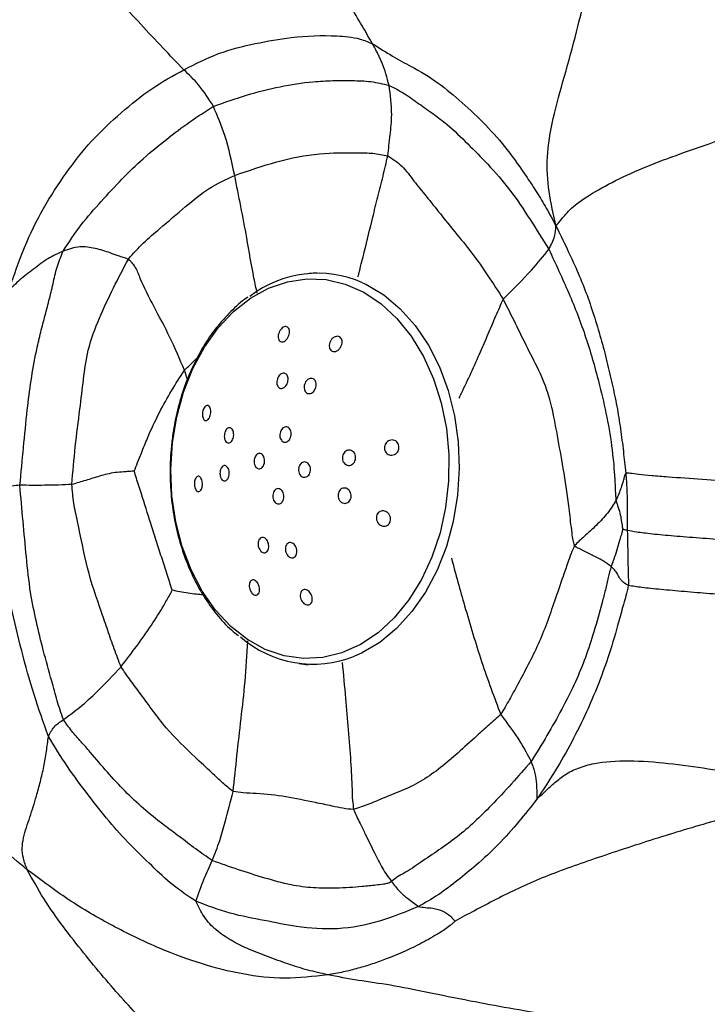
# Model space of a CAD drawing. Units: millimetres. Extents: x 0 to 420, y 0 to 297.
# Drawn here: x 120 to 124, y 65 to 71 of the extents above; entities that cross this region are included whole.
import ezdxf

# ---------------------------------------------------------------- set-up
doc = ezdxf.new("R2010")
doc.units = ezdxf.units.MM

msp = doc.modelspace()

# ---------------------------------------------------------------- linework, layer by layer
at = {"color": 7, "linetype": 'Continuous', "lineweight": 25}
for p, q in [((121.58532, 69.45036), (121.53765, 69.44643)), ((121.47155, 66.90241), (121.5286, 66.8947))]:
    msp.add_line(p, q, dxfattribs=at)
at = {"color": 8, "linetype": 'Continuous', "lineweight": 25}
msp.add_line((120.74348, 68.75501), (120.72378, 68.81422), dxfattribs=at)
at = {"color": 7, "linetype": 'Continuous', "lineweight": 25, "flags": 128}
msp.add_lwpolyline([(120.64513, 68.34092), (120.67296, 68.51005), (120.71769, 68.67262), (120.77843, 68.82548), (120.85402, 68.96565), (120.94298, 69.0904), (121.04358, 69.1973), (121.15385, 69.28427), (121.27166, 69.34963), (121.39471, 69.39209), (121.52061, 69.41083), (121.6469, 69.40549), (121.77112, 69.37617), (121.89087, 69.32344), (122.0038, 69.24833), (122.10773, 69.15229), (122.20062, 69.03721), (122.28067, 68.90531), (122.34632, 68.75917), (122.3963, 68.60163), (122.42962, 68.43576), (122.44565, 68.26478), (122.44407, 68.09202), (122.4249, 67.92085), (122.38854, 67.75459), (122.33567, 67.59649), (122.26734, 67.44962), (122.18486, 67.31684), (122.08985, 67.20073), (121.98416, 67.10356), (121.86984, 67.02721), (121.74911, 66.97317), (121.62434, 66.94249), (121.49794, 66.93577), (121.37237, 66.95315), (121.25009, 66.99427), (121.13347, 67.05835), (121.02477, 67.14413), (120.92612, 67.24995), (120.83944, 67.37374), (120.76641, 67.5131), (120.70846, 67.66531), (120.66671, 67.82741), (120.64197, 67.99625), (120.63473, 68.16854), (120.64513, 68.34092)], dxfattribs=at)
at = {"color": 8, "linetype": 'Continuous', "lineweight": 25, "flags": 128}
msp.add_lwpolyline([(121.88294, 69.38581), (121.90505, 69.37547), (122.02118, 69.30622), (122.12905, 69.21586), (122.22668, 69.10606), (122.31223, 68.97886), (122.38412, 68.83665), (122.441, 68.68207), (122.48182, 68.51799), (122.50581, 68.34748), (122.51253, 68.17371), (122.50185, 67.99991), (122.47398, 67.82933), (122.42943, 67.66514), (122.36902, 67.51041), (122.2939, 67.368), (122.20545, 67.24059), (122.10532, 67.13053), (121.99538, 67.03988), (121.87768, 66.97033), (121.83078, 66.94948)], dxfattribs=at)
at = {"color": 7, "linetype": 'Continuous', "lineweight": 25}
for centre, radius, start, end in [((121.59137, 68.72569), 0.72165, 66.169501, 127.721448), ((121.56364, 67.62668), 0.72799, 229.157291, 291.528822)]:
    msp.add_arc(centre, radius, start, end, dxfattribs=at)
for points, knots in [([(123.14366, 69.75486), (123.12709, 69.82974), (123.09477, 69.97576), (123.07874, 70.19877), (123.12012, 70.45368), (123.19961, 70.73126), (123.27924, 71.02002), (123.34856, 71.3136), (123.41285, 71.60826), (123.58167, 72.42395), (123.73422, 73.13945), (123.86582, 73.75677)], [0, 0, 0, 0, 0.0730879, 0.1425339, 0.2113146, 0.2807028, 0.3507341, 0.420747, 0.4906509, 0.5605466, 1, 1, 1, 1]), ([(121.94808, 70.94409), (121.92581, 70.98293), (121.87753, 71.0671), (121.8014, 71.19493), (121.72344, 71.33086), (121.65165, 71.47298), (121.59503, 71.63515), (121.56591, 71.81875), (121.56245, 72.01078), (121.57957, 72.34241), (121.60226, 72.81353), (121.61682, 73.21997), (121.62411, 73.42321)], [0, 0, 0, 0, 0.0605898, 0.131321, 0.202193, 0.273, 0.3432212, 0.4133581, 0.4839961, 0.5549263, 0.7774366, 1, 1, 1, 1]), ([(120.71903, 70.77418), (120.6732, 70.82189), (120.57811, 70.92084), (120.43821, 71.07109), (120.2968, 71.22497), (120.15773, 71.38362), (120.01727, 71.54194), (119.87907, 71.70004), (119.74838, 71.86696), (119.63292, 72.0473), (119.53405, 72.23644), (119.44425, 72.42733), (119.38066, 72.55227), (119.34811, 72.61622)], [0, 0, 0, 0, 0.0870652, 0.1806108, 0.2741831, 0.3677722, 0.4614201, 0.5551171, 0.6432884, 0.731108, 0.8190041, 0.9073524, 1, 1, 1, 1]), ([(123.14366, 69.75486), (123.15655, 69.77083), (123.18191, 69.80222), (123.246, 69.87897), (123.37323, 69.96783), (123.55303, 70.06469), (123.76162, 70.15609), (124.07943, 70.27286), (124.4967, 70.41079), (124.98472, 70.59254), (125.45027, 70.78556), (125.8927, 70.98614), (126.3209, 71.2241), (126.59892, 71.3991), (126.73795, 71.48662)], [0, 0, 0, 0, 0.0534492, 0.1050868, 0.1559285, 0.2074727, 0.2599241, 0.3125357, 0.4359832, 0.5592691, 0.6693949, 0.7795457, 0.8897596, 1, 1, 1, 1]), ([(120.71903, 70.77418), (120.79353, 70.81239), (120.94257, 70.88883), (121.18653, 70.94734), (121.44426, 70.99398), (121.64577, 71.00022), (121.79049, 70.9897), (121.86596, 70.97785), (121.92084, 70.95529), (121.94808, 70.94409)], [0, 0, 0, 0, 0.1868355, 0.3737915, 0.5608083, 0.8075681, 0.8721834, 0.9365613, 1, 1, 1, 1]), ([(121.94808, 70.94409), (121.99232, 70.91597), (122.08092, 70.85965), (122.22407, 70.78393), (122.36936, 70.69986), (122.534, 70.55984), (122.6885, 70.41559), (122.82779, 70.25618), (122.93634, 70.10105), (123.01996, 69.97441), (123.08286, 69.86989), (123.12274, 69.79443), (123.14366, 69.75486)], [0, 0, 0, 0, 0.0865294, 0.1732902, 0.3103541, 0.4324183, 0.5548661, 0.6771003, 0.7995767, 0.8637346, 0.9285546, 1, 1, 1, 1]), ([(122.05639, 70.67232), (122.04298, 70.72261), (122.02713, 70.78202), (122.00014, 70.84234), (121.98888, 70.86658), (121.97708, 70.89046), (121.96369, 70.91639), (121.95376, 70.93401), (121.94808, 70.94409)], [0, 0, 0, 0, 0.50336395, 0.59465064, 0.68855538, 0.78285858, 0.87584229, 1, 1, 1, 1]), ([(119.5808, 69.34205), (119.61283, 69.43478), (119.67699, 69.62052), (119.80096, 69.87352), (119.95115, 70.10437), (120.11668, 70.31703), (120.31134, 70.49753), (120.50735, 70.65682), (120.64852, 70.73509), (120.71903, 70.77418)], [0, 0, 0, 0, 0.1395711, 0.2795739, 0.4196232, 0.5597517, 0.706503, 0.8534158, 1, 1, 1, 1]), ([(120.91199, 70.53534), (120.88144, 70.58392), (120.82515, 70.67344), (120.75233, 70.74257), (120.71903, 70.77418)], [0, 0, 0, 0, 0.5427237, 1, 1, 1, 1]), ([(120.91199, 70.53534), (120.98402, 70.56093), (121.128, 70.61209), (121.34614, 70.6677), (121.53254, 70.69576), (121.68966, 70.70453), (121.81564, 70.70355), (121.93645, 70.70122), (122.01684, 70.68185), (122.05639, 70.67232)], [0, 0, 0, 0, 0.1875008, 0.3747867, 0.5620632, 0.6724124, 0.7828276, 0.8931811, 1, 1, 1, 1]), ([(122.04737, 70.21342), (122.05301, 70.25841), (122.06414, 70.34724), (122.07946, 70.50346), (122.06504, 70.60904), (122.05639, 70.67232)], [0, 0, 0, 0, 0.2913921, 0.5753214, 1, 1, 1, 1]), ([(122.05639, 70.67232), (122.08964, 70.65563), (122.15591, 70.62235), (122.2506, 70.55238), (122.34487, 70.48689), (122.45258, 70.40478), (122.56973, 70.29088), (122.70805, 70.15103), (122.84575, 69.99328), (122.97612, 69.79829), (123.05695, 69.66832), (123.09713, 69.6037)], [0, 0, 0, 0, 0.0792413, 0.1579437, 0.2364424, 0.3148286, 0.4380223, 0.5613895, 0.7079537, 0.8547804, 1, 1, 1, 1]), ([(119.93224, 69.59072), (119.97052, 69.64932), (120.04669, 69.76593), (120.18122, 69.9164), (120.31526, 70.06291), (120.45538, 70.19913), (120.60595, 70.32172), (120.7573, 70.43623), (120.86042, 70.5023), (120.91199, 70.53534)], [0, 0, 0, 0, 0.1410859, 0.2807518, 0.4201785, 0.5597773, 0.7062056, 0.8530768, 1, 1, 1, 1]), ([(121.05038, 70.08488), (121.03235, 70.17207), (121.00094, 70.324), (120.93857, 70.47219), (120.91199, 70.53534)], [0, 0, 0, 0, 0.5739212, 1, 1, 1, 1]), ([(121.05038, 70.08488), (121.14193, 70.11647), (121.3251, 70.1797), (121.59107, 70.23419), (121.80273, 70.2329), (121.95106, 70.23268), (122.01536, 70.21982), (122.04737, 70.21342)], [0, 0, 0, 0, 0.2799693, 0.560206, 0.8070062, 0.9039069, 1, 1, 1, 1]), ([(122.04737, 70.21342), (122.07906, 70.19298), (122.14315, 70.15163), (122.21778, 70.0471), (122.33406, 69.906), (122.45775, 69.74808), (122.59732, 69.58122), (122.70033, 69.43191), (122.76678, 69.32991), (122.7998, 69.27921)], [0, 0, 0, 0, 0.1025376, 0.2073601, 0.3124295, 0.5599104, 0.7071829, 0.8544786, 1, 1, 1, 1]), ([(120.35785, 69.5397), (120.39018, 69.57585), (120.45494, 69.64827), (120.5826, 69.75464), (120.72415, 69.87785), (120.88206, 70.00819), (120.99424, 70.0593), (121.05038, 70.08488)], [0, 0, 0, 0, 0.156366, 0.3132214, 0.5596901, 0.7796344, 1, 1, 1, 1]), ([(123.09713, 69.6037), (123.11198, 69.6324), (123.14034, 69.68723), (123.14259, 69.73304), (123.14366, 69.75486)], [0, 0, 0, 0, 0.5235102, 1, 1, 1, 1]), ([(123.14366, 69.75486), (123.16787, 69.70606), (123.21461, 69.61185), (123.28079, 69.46691), (123.34074, 69.32232), (123.3908, 69.17391), (123.43672, 69.02304), (123.47609, 68.87293), (123.50997, 68.72503), (123.5416, 68.57965), (123.56461, 68.43295), (123.58288, 68.28798), (123.59311, 68.19161), (123.59812, 68.14445)], [0, 0, 0, 0, 0.09997876, 0.19300622, 0.28597471, 0.37896046, 0.47195429, 0.56493851, 0.65265571, 0.74035965, 0.82803528, 0.91584716, 1, 1, 1, 1]), ([(120.35785, 69.5397), (120.34682, 69.54304), (120.32471, 69.54974), (120.28562, 69.56241), (120.22662, 69.5854), (120.14583, 69.60997), (120.03877, 69.62766), (119.96872, 69.60337), (119.93224, 69.59072)], [0, 0, 0, 0, 0.08551173, 0.17142831, 0.30639422, 0.54664068, 0.76390585, 1, 1, 1, 1]), ([(122.7998, 69.27921), (122.86448, 69.34265), (122.97693, 69.45295), (123.0613, 69.55875), (123.09713, 69.6037)], [0, 0, 0, 0, 0.5752165, 1, 1, 1, 1]), ([(123.09713, 69.6037), (123.14128, 69.50895), (123.22945, 69.31971), (123.34378, 69.02754), (123.42029, 68.75138), (123.47682, 68.51003), (123.51137, 68.30263), (123.525, 68.14284), (123.52966, 68.03326), (123.5331, 67.98846), (123.53467, 67.96788)], [0, 0, 0, 0, 0.1882378, 0.3759548, 0.5640426, 0.6878549, 0.8119287, 0.9210601, 0.9637447, 1, 1, 1, 1]), ([(119.93224, 69.59072), (119.90006, 69.5764), (119.83219, 69.5462), (119.74319, 69.47493), (119.66512, 69.41892), (119.61582, 69.37024), (119.59154, 69.3507), (119.5808, 69.34205)], [0, 0, 0, 0, 0.25217415, 0.53183158, 0.79137896, 0.90764223, 1, 1, 1, 1]), ([(119.65092, 68.06473), (119.65894, 68.14695), (119.67498, 68.31132), (119.702, 68.60372), (119.73774, 68.85092), (119.78274, 69.04955), (119.81224, 69.1593), (119.8404, 69.26891), (119.86793, 69.37811), (119.89061, 69.4888), (119.91833, 69.55667), (119.93224, 69.59072)], [0, 0, 0, 0, 0.1563012, 0.3125011, 0.5581064, 0.6313346, 0.7047826, 0.7783693, 0.851542, 0.9255281, 1, 1, 1, 1]), ([(119.98974, 68.06967), (119.99646, 68.15196), (120.00993, 68.31672), (120.0401, 68.54439), (120.06518, 68.75441), (120.09155, 68.96033), (120.16878, 69.15696), (120.25884, 69.35215), (120.32491, 69.4773), (120.35785, 69.5397)], [0, 0, 0, 0, 0.15676527, 0.31389378, 0.43739878, 0.56069766, 0.70681379, 0.85383448, 1, 1, 1, 1]), ([(120.72378, 68.81422), (120.69287, 68.8865), (120.6312, 69.03071), (120.5276, 69.22385), (120.44934, 69.37251), (120.40714, 69.49044), (120.37396, 69.52359), (120.35785, 69.5397)], [0, 0, 0, 0, 0.2823276, 0.5633264, 0.810933, 0.9081876, 1, 1, 1, 1]), ([(121.13651, 69.29116), (121.13392, 69.28952), (121.09409, 69.26442), (121.02396, 69.19855), (120.92868, 69.09382), (120.84496, 68.9717), (120.77319, 68.83682), (120.71483, 68.69077), (120.67166, 68.53885), (120.6499, 68.4215), (120.64217, 68.35678), (120.64057, 68.34342)], [0, 0, 0, 0, 0.0095326, 0.1461042, 0.2832943, 0.4209339, 0.5588478, 0.6969005, 0.8350006, 0.9659454, 1, 1, 1, 1]), ([(123.2653, 67.67102), (123.26163, 67.68263), (123.25338, 67.70872), (123.24711, 67.76247), (123.23682, 67.84822), (123.22011, 67.99932), (123.18839, 68.19502), (123.14815, 68.4149), (123.11123, 68.61914), (123.04223, 68.79931), (122.9589, 68.95656), (122.88108, 69.11938), (122.82689, 69.22595), (122.7998, 69.27921)], [0, 0, 0, 0, 0.0215115, 0.0483688, 0.0923905, 0.1702835, 0.3093325, 0.4335226, 0.5576978, 0.6675365, 0.7784158, 0.8892551, 1, 1, 1, 1]), ([(121.33475, 69.04601), (121.33621, 69.05182), (121.33913, 69.06345), (121.34853, 69.0794), (121.36024, 69.09157), (121.37292, 69.09855), (121.38493, 69.09998), (121.39521, 69.09615), (121.40298, 69.08752), (121.40746, 69.07468), (121.40795, 69.05864), (121.40403, 69.04107), (121.39595, 69.0243), (121.38479, 69.01072), (121.37223, 69.00207), (121.35989, 68.99895), (121.34897, 69.00122), (121.34032, 69.00845), (121.33477, 69.02009), (121.33306, 69.03333), (121.33427, 69.04242), (121.33475, 69.04601)], [0, 0, 0, 0, 0.0568716, 0.1137966, 0.1691396, 0.2217994, 0.2723629, 0.3222878, 0.3731543, 0.426121, 0.4815611, 0.5388339, 0.5963861, 0.6524143, 0.7058563, 0.7569501, 0.8069465, 0.8574102, 0.9096421, 0.9642938, 1, 1, 1, 1]), ([(121.73982, 68.96354), (121.73618, 68.95868), (121.7289, 68.94894), (121.71442, 68.93955), (121.69958, 68.93572), (121.68607, 68.93791), (121.67542, 68.94529), (121.66838, 68.95679), (121.66545, 68.97137), (121.66702, 68.98784), (121.67329, 69.00462), (121.6839, 69.01971), (121.69768, 69.03091), (121.71269, 69.03656), (121.72683, 69.03616), (121.73845, 69.03025), (121.74664, 69.01991), (121.75086, 69.00616), (121.75065, 68.99017), (121.74655, 68.97532), (121.74173, 68.96688), (121.73982, 68.96354)], [0, 0, 0, 0, 0.0567823, 0.1136198, 0.1688406, 0.2214172, 0.2719799, 0.321961, 0.3728903, 0.4258907, 0.481332, 0.5385973, 0.5961543, 0.6521859, 0.7055976, 0.7566264, 0.8065641, 0.8570225, 0.9093211, 0.9640842, 1, 1, 1, 1]), ([(120.39634, 68.15645), (120.40337, 68.17529), (120.41823, 68.21513), (120.4474, 68.28644), (120.49178, 68.3979), (120.55623, 68.5352), (120.63728, 68.68311), (120.69495, 68.77053), (120.72378, 68.81422)], [0, 0, 0, 0, 0.0795477, 0.1682259, 0.307587, 0.5564004, 0.7782732, 1, 1, 1, 1]), ([(121.35368, 68.79117), (121.35773, 68.79294), (121.36581, 68.79648), (121.37774, 68.79496), (121.38784, 68.78845), (121.39515, 68.77716), (121.39881, 68.76231), (121.39831, 68.74538), (121.39355, 68.72833), (121.38505, 68.71327), (121.37388, 68.70207), (121.36144, 68.69597), (121.34918, 68.69547), (121.33838, 68.70046), (121.33009, 68.71036), (121.32522, 68.72425), (121.32439, 68.74072), (121.32785, 68.75798), (121.33529, 68.77381), (121.34452, 68.78511), (121.35113, 68.78948), (121.35368, 68.79117)], [0, 0, 0, 0, 0.0521948, 0.1043933, 0.156591, 0.2093905, 0.2631752, 0.3179193, 0.3731761, 0.4282504, 0.4825184, 0.5357322, 0.5881249, 0.6402733, 0.6928343, 0.746287, 0.8007481, 0.8559057, 0.9111203, 0.9657023, 1, 1, 1, 1]), ([(121.57675, 68.74375), (121.57856, 68.73907), (121.58219, 68.72971), (121.58206, 68.71276), (121.57773, 68.6959), (121.5692, 68.68066), (121.55749, 68.66901), (121.54404, 68.6624), (121.53051, 68.66156), (121.51848, 68.66637), (121.50917, 68.67613), (121.50348, 68.68976), (121.502, 68.7059), (121.505, 68.72289), (121.5123, 68.73885), (121.52316, 68.7518), (121.53625, 68.76009), (121.54995, 68.76276), (121.56256, 68.75962), (121.57159, 68.75253), (121.57535, 68.74614), (121.57675, 68.74375)], [0, 0, 0, 0, 0.0536845, 0.1073379, 0.1617529, 0.216893, 0.272122, 0.326748, 0.3803562, 0.433004, 0.4851666, 0.5375038, 0.5905877, 0.6446861, 0.6996459, 0.7549264, 0.8098163, 0.8637708, 0.9166824, 0.9689164, 1, 1, 1, 1]), ([(120.8444, 68.50191), (120.84301, 68.50641), (120.84023, 68.5154), (120.8399, 68.53247), (120.84257, 68.54948), (120.84793, 68.56464), (120.85521, 68.57648), (120.86374, 68.58416), (120.87282, 68.58688), (120.88157, 68.58402), (120.8889, 68.57541), (120.89373, 68.56186), (120.89531, 68.54517), (120.89355, 68.52778), (120.88893, 68.51185), (120.88215, 68.49888), (120.87391, 68.48984), (120.86488, 68.48552), (120.85595, 68.48668), (120.84883, 68.49262), (120.84568, 68.49923), (120.8444, 68.50191)], [0, 0, 0, 0, 0.0547798, 0.1096356, 0.1625569, 0.2133477, 0.2633573, 0.3141427, 0.366894, 0.4220615, 0.4791181, 0.5366188, 0.5927932, 0.6465011, 0.697846, 0.7479733, 0.7984072, 0.8504631, 0.9048526, 0.9613992, 1, 1, 1, 1]), ([(121.35448, 68.35868), (121.35194, 68.36285), (121.34684, 68.3712), (121.34394, 68.3876), (121.34506, 68.40464), (121.35038, 68.42077), (121.35921, 68.43405), (121.37058, 68.44299), (121.38318, 68.44658), (121.39556, 68.44444), (121.40636, 68.43684), (121.41438, 68.42464), (121.41873, 68.40917), (121.41889, 68.39217), (121.41484, 68.37554), (121.40701, 68.36119), (121.3963, 68.35076), (121.38393, 68.34542), (121.37137, 68.34581), (121.36125, 68.35088), (121.35636, 68.35651), (121.35448, 68.35868)], [0, 0, 0, 0, 0.0537207, 0.1074369, 0.1612584, 0.2151678, 0.2690683, 0.3228666, 0.3765147, 0.4300307, 0.4834908, 0.5369952, 0.5906246, 0.6444051, 0.6982968, 0.7522109, 0.8060484, 0.8597441, 0.9132954, 0.9667632, 1, 1, 1, 1]), ([(120.98491, 68.36707), (120.98397, 68.37225), (120.98209, 68.38261), (120.98359, 68.39976), (120.98817, 68.41559), (120.99553, 68.42857), (121.0048, 68.43735), (121.01506, 68.44102), (121.02525, 68.43904), (121.03419, 68.43145), (121.04077, 68.419), (121.04413, 68.40319), (121.04392, 68.38603), (121.04026, 68.36954), (121.03368, 68.35551), (121.02491, 68.3453), (121.01484, 68.33997), (121.00449, 68.34015), (120.99507, 68.34608), (120.98838, 68.35577), (120.98589, 68.36387), (120.98491, 68.36707)], [0, 0, 0, 0, 0.0532021, 0.1064319, 0.1590318, 0.2112295, 0.2636707, 0.3168878, 0.3710908, 0.4260728, 0.4812726, 0.5360135, 0.5898253, 0.6426701, 0.6949377, 0.7472467, 0.8001817, 0.8540692, 0.9088432, 0.9640467, 1, 1, 1, 1]), ([(120.64057, 68.34342), (120.63779, 68.31454), (120.62976, 68.23127), (120.62849, 68.09223), (120.64192, 67.92886), (120.67109, 67.76936), (120.7153, 67.61639), (120.77404, 67.47256), (120.84621, 67.3399), (120.9314, 67.22204), (121.0081, 67.13586), (121.0592, 67.09619), (121.07474, 67.08413)], [0, 0, 0, 0, 0.0591171, 0.1704623, 0.2818881, 0.3933584, 0.5048892, 0.6164865, 0.7281369, 0.8397753, 0.951298, 1, 1, 1, 1]), ([(122.09095, 68.26499), (122.08557, 68.26315), (122.07481, 68.25947), (122.05797, 68.26175), (122.04321, 68.26965), (122.03229, 68.28253), (122.02646, 68.29825), (122.0259, 68.31486), (122.03029, 68.33073), (122.03917, 68.34456), (122.05191, 68.35505), (122.06745, 68.36083), (122.08414, 68.3608), (122.09975, 68.35459), (122.11205, 68.34304), (122.11952, 68.32795), (122.12167, 68.31143), (122.11874, 68.29519), (122.11115, 68.28066), (122.10122, 68.27049), (122.09378, 68.2665), (122.09095, 68.26499)], [0, 0, 0, 0, 0.0574618, 0.1149285, 0.1719966, 0.2270547, 0.2795347, 0.330112, 0.3802015, 0.4312861, 0.4844314, 0.5399488, 0.5971801, 0.6545972, 0.7104481, 0.7637301, 0.814738, 0.8647612, 0.9153693, 0.9678236, 1, 1, 1, 1]), ([(121.17977, 68.20016), (121.17858, 68.20545), (121.17618, 68.21604), (121.17745, 68.23323), (121.18225, 68.24895), (121.19036, 68.26166), (121.20079, 68.26989), (121.2124, 68.27272), (121.22389, 68.2698), (121.23394, 68.26145), (121.24142, 68.2486), (121.24546, 68.23273), (121.24562, 68.21564), (121.2419, 68.19927), (121.23473, 68.18545), (121.22491, 68.1757), (121.21354, 68.17112), (121.20186, 68.17224), (121.19127, 68.17899), (121.18377, 68.18906), (121.18089, 68.19707), (121.17977, 68.20016)], [0, 0, 0, 0, 0.0535556, 0.1071139, 0.1606157, 0.2141181, 0.2677026, 0.3214149, 0.3752446, 0.4291301, 0.482985, 0.5367361, 0.5903564, 0.6438762, 0.6973695, 0.7509215, 0.8045918, 0.8583888, 0.9122655, 0.9661395, 1, 1, 1, 1]), ([(121.75585, 68.222), (121.75428, 68.22718), (121.75115, 68.23755), (121.7524, 68.25448), (121.758, 68.27009), (121.76775, 68.28296), (121.78062, 68.29162), (121.7953, 68.295), (121.81011, 68.29251), (121.82322, 68.28434), (121.833, 68.27154), (121.83837, 68.25576), (121.83888, 68.23887), (121.83461, 68.22267), (121.82606, 68.20878), (121.81403, 68.19868), (121.79974, 68.19356), (121.78476, 68.1942), (121.771, 68.2007), (121.76115, 68.21077), (121.75733, 68.21887), (121.75585, 68.222)], [0, 0, 0, 0, 0.0522705, 0.1045447, 0.1568135, 0.2096445, 0.2634066, 0.3180869, 0.3732719, 0.4283009, 0.4825663, 0.5358136, 0.5882572, 0.6404558, 0.693052, 0.7465131, 0.8009481, 0.8560477, 0.9111939, 0.9657315, 1, 1, 1, 1]), ([(120.96104, 68.11171), (120.95925, 68.11637), (120.95567, 68.1257), (120.95417, 68.14254), (120.95583, 68.15912), (120.96067, 68.17396), (120.96815, 68.18544), (120.97756, 68.19231), (120.98788, 68.19362), (120.99792, 68.18904), (121.00641, 68.17906), (121.01234, 68.16497), (121.01507, 68.14853), (121.0144, 68.13165), (121.01049, 68.11608), (121.00376, 68.1034), (120.99485, 68.09498), (120.98468, 68.09187), (120.97446, 68.09467), (120.9663, 68.10196), (120.96252, 68.10897), (120.96104, 68.11171)], [0, 0, 0, 0, 0.0526051, 0.1052278, 0.1574993, 0.2098657, 0.2628918, 0.3168663, 0.3716801, 0.4268503, 0.4817169, 0.5357512, 0.5888121, 0.6411959, 0.6934764, 0.7462528, 0.7999154, 0.8544919, 0.9096145, 0.9646527, 1, 1, 1, 1]), ([(121.47022, 68.14459), (121.46871, 68.14986), (121.46568, 68.1604), (121.46665, 68.1776), (121.47168, 68.1934), (121.48056, 68.20627), (121.49222, 68.21469), (121.50537, 68.21774), (121.51854, 68.21503), (121.53023, 68.20685), (121.5391, 68.19414), (121.54414, 68.17835), (121.5448, 68.16129), (121.54102, 68.14486), (121.53325, 68.1309), (121.52233, 68.12096), (121.50949, 68.11617), (121.49615, 68.11708), (121.4839, 68.12364), (121.47508, 68.13358), (121.47158, 68.14152), (121.47022, 68.14459)], [0, 0, 0, 0, 0.0535224, 0.1070465, 0.1605383, 0.2140675, 0.2677037, 0.3214699, 0.3753328, 0.4292161, 0.4830343, 0.5367302, 0.5903008, 0.6437982, 0.6973062, 0.750904, 0.8046312, 0.8584711, 0.9123576, 0.9662038, 1, 1, 1, 1]), ([(120.39634, 68.15645), (120.39121, 68.15625), (120.3792, 68.15576), (120.35641, 68.15384), (120.31958, 68.1511), (120.25565, 68.14745), (120.17307, 68.12596), (120.07981, 68.09613), (120.01973, 68.07848), (119.98974, 68.06967)], [0, 0, 0, 0, 0.0370609, 0.0867427, 0.165029, 0.3048171, 0.5546683, 0.7777456, 1, 1, 1, 1]), ([(120.64364, 67.38009), (120.63244, 67.41457), (120.60925, 67.48589), (120.57487, 67.59405), (120.53891, 67.70446), (120.49463, 67.84294), (120.45799, 67.96167), (120.42618, 68.06068), (120.41015, 68.10928), (120.40071, 68.14153), (120.39634, 68.15645)], [0, 0, 0, 0, 0.1334697, 0.276074, 0.4186423, 0.561185, 0.8119911, 0.8776607, 0.9433632, 1, 1, 1, 1]), ([(120.79047, 68.05233), (120.78947, 68.05741), (120.78747, 68.06758), (120.78784, 68.08408), (120.79072, 68.0993), (120.79607, 68.11202), (120.80346, 68.12086), (120.81227, 68.12453), (120.82147, 68.12213), (120.82979, 68.11373), (120.83607, 68.10057), (120.8396, 68.08465), (120.84023, 68.06798), (120.8381, 68.05218), (120.83345, 68.03855), (120.82661, 68.02838), (120.81814, 68.02301), (120.80893, 68.0235), (120.80026, 68.03016), (120.79394, 68.04064), (120.79143, 68.04909), (120.79047, 68.05233)], [0, 0, 0, 0, 0.0502188, 0.1004435, 0.1507179, 0.2023873, 0.256306, 0.3124666, 0.3698789, 0.4268694, 0.481892, 0.5343927, 0.5850308, 0.6351911, 0.6863282, 0.7394868, 0.7949688, 0.8521249, 0.9094576, 0.9652557, 1, 1, 1, 1]), ([(123.59812, 68.14445), (123.59622, 68.14), (123.59283, 68.13205), (123.58757, 68.11311), (123.5796, 68.08706), (123.56587, 68.03937), (123.54672, 67.99549), (123.53467, 67.96788)], [0, 0, 0, 0, 0.1029119, 0.18406187, 0.32743854, 0.576981, 1, 1, 1, 1]), ([(126.17077, 67.95966), (125.63823, 67.99665), (125.02756, 68.03907), (124.33222, 68.08674), (124.09524, 68.1029), (123.89978, 68.11603), (123.76362, 68.12632), (123.67941, 68.13383), (123.62731, 68.1438), (123.60736, 68.14424), (123.59812, 68.14445)], [0, 0, 0, 0, 0.5647332, 0.6476017, 0.7306891, 0.8135315, 0.8618928, 0.9099699, 0.958282, 1, 1, 1, 1]), ([(123.59812, 68.14445), (123.60088, 68.10873), (123.60633, 68.03805), (123.60861, 67.91219), (123.60855, 67.82348), (123.60851, 67.76948)], [0, 0, 0, 0, 0.2855974, 0.5652142, 1, 1, 1, 1]), ([(119.65092, 68.06473), (119.61566, 68.0624), (119.55355, 68.05828), (119.50118, 68.02023), (119.47853, 68.00378)], [0, 0, 0, 0, 0.5677398, 1, 1, 1, 1]), ([(119.98974, 68.06967), (119.93308, 68.06736), (119.83375, 68.06331), (119.70586, 68.06431), (119.65092, 68.06473)], [0, 0, 0, 0, 0.57033359, 1, 1, 1, 1]), ([(119.93422, 66.53641), (119.92023, 66.57732), (119.8921, 66.65963), (119.8519, 66.81367), (119.80465, 66.98003), (119.75751, 67.17355), (119.7153, 67.377), (119.69324, 67.59741), (119.67093, 67.83064), (119.65758, 67.98679), (119.65092, 68.06473)], [0, 0, 0, 0, 0.0869197, 0.1749033, 0.313068, 0.4360742, 0.5596117, 0.7064964, 0.8535089, 1, 1, 1, 1]), ([(120.31001, 66.88098), (120.29491, 66.9198), (120.26464, 66.99766), (120.2243, 67.11819), (120.16311, 67.29151), (120.08463, 67.52273), (120.04161, 67.76758), (119.99941, 67.94635), (119.99295, 68.02865), (119.98974, 68.06967)], [0, 0, 0, 0, 0.1040701, 0.2087511, 0.3134491, 0.5598995, 0.8068026, 0.9037119, 1, 1, 1, 1]), ([(119.83669, 66.42635), (119.80437, 66.51687), (119.73968, 66.69807), (119.66255, 66.98435), (119.5933, 67.25774), (119.55028, 67.51922), (119.50907, 67.7599), (119.48871, 67.92252), (119.47853, 68.00378)], [0, 0, 0, 0, 0.18640506, 0.37311611, 0.55980049, 0.70658139, 0.85336406, 1, 1, 1, 1]), ([(121.31224, 67.95511), (121.3093, 67.95923), (121.30341, 67.96747), (121.29883, 67.98383), (121.29813, 68.0009), (121.30164, 68.01715), (121.3089, 68.03064), (121.3191, 68.03985), (121.33108, 68.04373), (121.34347, 68.04188), (121.35489, 68.03451), (121.36406, 68.02247), (121.36996, 68.00708), (121.37192, 67.99007), (121.3697, 67.97334), (121.36354, 67.95881), (121.35415, 67.94813), (121.34258, 67.9425), (121.3302, 67.9426), (121.31971, 67.94744), (121.31431, 67.95298), (121.31224, 67.95511)], [0, 0, 0, 0, 0.0537073, 0.1074112, 0.1611925, 0.2150401, 0.2688844, 0.322657, 0.3763214, 0.4298885, 0.4834119, 0.5369638, 0.5906039, 0.6443538, 0.698187, 0.7520405, 0.8058418, 0.8595415, 0.9131348, 0.9666639, 1, 1, 1, 1]), ([(121.73372, 67.96605), (121.73099, 67.97082), (121.72554, 67.98035), (121.72292, 67.99746), (121.72495, 68.01417), (121.73162, 68.02888), (121.74204, 68.03999), (121.75517, 68.04642), (121.7697, 68.04739), (121.78404, 68.04261), (121.79647, 68.03247), (121.80544, 68.01813), (121.80985, 68.00138), (121.80928, 67.9843), (121.80398, 67.96878), (121.79462, 67.95642), (121.7822, 67.94843), (121.76793, 67.94569), (121.7534, 67.94873), (121.74156, 67.95616), (121.73594, 67.96325), (121.73372, 67.96605)], [0, 0, 0, 0, 0.0535607, 0.1071501, 0.1600594, 0.2123801, 0.2647068, 0.3176172, 0.3714475, 0.4261549, 0.4813116, 0.5362675, 0.5904481, 0.643638, 0.696076, 0.7483208, 0.8009941, 0.8545309, 0.9090077, 0.9640953, 1, 1, 1, 1]), ([(123.53467, 67.96788), (123.51808, 67.93986), (123.48527, 67.88445), (123.40935, 67.80503), (123.34301, 67.74423), (123.29507, 67.70211), (123.27521, 67.68136), (123.2653, 67.67102)], [0, 0, 0, 0, 0.2835092, 0.5605686, 0.8063051, 0.9034491, 1, 1, 1, 1]), ([(123.53467, 67.96788), (123.53656, 67.96117), (123.53996, 67.94905), (123.54663, 67.9299), (123.55596, 67.90046), (123.56631, 67.86041), (123.57081, 67.82218), (123.57518, 67.79663), (123.5768, 67.78581), (123.57745, 67.78101), (123.57756, 67.77896), (123.57761, 67.77811)], [0, 0, 0, 0, 0.0974731, 0.1758128, 0.3158286, 0.5654445, 0.8155529, 0.9256013, 0.9732122, 0.9888208, 1, 1, 1, 1]), ([(122.0519, 67.80904), (122.04772, 67.80593), (122.03935, 67.79971), (122.02378, 67.79707), (122.00786, 67.7998), (121.99292, 67.8084), (121.9811, 67.82196), (121.9741, 67.83866), (121.97267, 67.85609), (121.97654, 67.8721), (121.98489, 67.88519), (121.9968, 67.89437), (122.0113, 67.8988), (122.02713, 67.89777), (122.04258, 67.89092), (122.05557, 67.87874), (122.0642, 67.86276), (122.06738, 67.84527), (122.06503, 67.82869), (122.0591, 67.81653), (122.05379, 67.811), (122.0519, 67.80904)], [0, 0, 0, 0, 0.053517, 0.1069617, 0.1622289, 0.219293, 0.2766847, 0.3326844, 0.3862414, 0.4375289, 0.487708, 0.5382745, 0.5904937, 0.6450166, 0.701609, 0.7590879, 0.8157223, 0.870116, 0.9220101, 0.9723302, 1, 1, 1, 1]), ([(123.57761, 67.77811), (123.57682, 67.77426), (123.57526, 67.76669), (123.57182, 67.75352), (123.56604, 67.73234), (123.55511, 67.69493), (123.54058, 67.64352), (123.52275, 67.5882), (123.50849, 67.55183), (123.50223, 67.53586)], [0, 0, 0, 0, 0.0453574, 0.0891154, 0.1671766, 0.3066836, 0.5559386, 0.8050563, 1, 1, 1, 1]), ([(123.60851, 67.76948), (123.60124, 67.77143), (123.59078, 67.77424), (123.58329, 67.77658), (123.57974, 67.77799), (123.57829, 67.77807), (123.57761, 67.77811)], [0, 0, 0, 0, 0.5663496, 0.815277, 0.9128894, 1, 1, 1, 1]), ([(126.14832, 67.56451), (125.63439, 67.60344), (125.06276, 67.64673), (124.42688, 67.69385), (124.25167, 67.70685), (124.07718, 67.7198), (123.90992, 67.73296), (123.76624, 67.74649), (123.66559, 67.75907), (123.62682, 67.76614), (123.60851, 67.76948)], [0, 0, 0, 0, 0.5647021, 0.6281006, 0.6915784, 0.7551796, 0.8186058, 0.8814144, 0.9439913, 1, 1, 1, 1]), ([(123.60851, 67.76948), (123.60981, 67.70336), (123.61168, 67.60766), (123.61355, 67.49844), (123.61583, 67.44564), (123.61518, 67.42148), (123.6149, 67.41098)], [0, 0, 0, 0, 0.5562005, 0.804891, 0.9151365, 1, 1, 1, 1]), ([(121.21326, 67.64511), (121.21074, 67.64999), (121.20571, 67.65976), (121.20252, 67.67698), (121.20309, 67.6938), (121.2077, 67.70865), (121.21579, 67.71962), (121.2264, 67.72537), (121.23818, 67.72529), (121.24976, 67.7196), (121.25991, 67.70904), (121.26761, 67.69479), (121.27206, 67.67827), (121.27269, 67.6612), (121.26931, 67.64553), (121.26223, 67.63318), (121.25228, 67.6257), (121.24071, 67.62394), (121.22896, 67.62798), (121.21957, 67.63581), (121.21498, 67.64257), (121.21326, 67.64511)], [0, 0, 0, 0, 0.0538032, 0.1075788, 0.1620219, 0.2170486, 0.2720698, 0.3264879, 0.3799833, 0.4326597, 0.4849736, 0.5375176, 0.5907782, 0.6449487, 0.6998398, 0.7549347, 0.8096042, 0.8634055, 0.9162994, 0.9686533, 1, 1, 1, 1]), ([(121.38712, 67.61961), (121.38504, 67.62504), (121.38088, 67.63589), (121.37997, 67.65344), (121.38325, 67.66939), (121.39066, 67.68206), (121.40113, 67.68993), (121.41339, 67.69226), (121.42608, 67.68895), (121.43788, 67.68045), (121.44759, 67.66758), (121.45412, 67.65163), (121.4566, 67.63431), (121.45464, 67.61767), (121.44844, 67.60378), (121.4388, 67.59431), (121.42696, 67.59022), (121.41425, 67.59179), (121.40207, 67.59877), (121.39282, 67.60879), (121.3887, 67.61661), (121.38712, 67.61961)], [0, 0, 0, 0, 0.055043, 0.1100828, 0.1651147, 0.2195613, 0.2730895, 0.325788, 0.3781043, 0.4306303, 0.4838601, 0.5379992, 0.5928719, 0.6479702, 0.7026635, 0.7564983, 0.8094194, 0.8617825, 0.9141713, 0.9671433, 1, 1, 1, 1]), ([(123.2653, 67.67102), (123.25705, 67.65398), (123.23993, 67.61867), (123.21739, 67.5497), (123.18122, 67.44658), (123.12017, 67.26674), (123.0338, 67.0219), (122.92204, 66.81985), (122.84138, 66.66667), (122.80269, 66.60264), (122.78342, 66.57074)], [0, 0, 0, 0, 0.0474102, 0.0982555, 0.1757176, 0.3139125, 0.5603285, 0.8069372, 0.9038127, 1, 1, 1, 1]), ([(123.50223, 67.53586), (123.48752, 67.54659), (123.45869, 67.56763), (123.39166, 67.60283), (123.33143, 67.63173), (123.29383, 67.65265), (123.27468, 67.65991), (123.26834, 67.66743), (123.2653, 67.67102)], [0, 0, 0, 0, 0.2892094, 0.5669029, 0.8109975, 0.9188977, 0.9611971, 1, 1, 1, 1]), ([(123.50223, 67.53586), (123.49639, 67.51182), (123.48408, 67.46121), (123.46571, 67.38185), (123.4353, 67.26401), (123.39338, 67.1158), (123.33673, 66.94123), (123.26782, 66.77177), (123.18257, 66.60467), (123.08624, 66.43235), (123.01656, 66.32007), (122.98169, 66.26389)], [0, 0, 0, 0, 0.0532458, 0.1120958, 0.1709473, 0.3097368, 0.4335906, 0.5574286, 0.7048265, 0.852285, 1, 1, 1, 1]), ([(123.6149, 67.41098), (123.60368, 67.41757), (123.58133, 67.4307), (123.56129, 67.454), (123.54821, 67.47818), (123.53332, 67.50603), (123.51242, 67.52609), (123.50223, 67.53586)], [0, 0, 0, 0, 0.1631859, 0.324958, 0.5759631, 0.7932735, 1, 1, 1, 1]), ([(121.15992, 67.36549), (121.15702, 67.37019), (121.15123, 67.3796), (121.14628, 67.39656), (121.14479, 67.41358), (121.14734, 67.42921), (121.15379, 67.44123), (121.16332, 67.44789), (121.17452, 67.44846), (121.1859, 67.44333), (121.19626, 67.43348), (121.20475, 67.42001), (121.21064, 67.40406), (121.21322, 67.38702), (121.21192, 67.37075), (121.20663, 67.3574), (121.19794, 67.34897), (121.18709, 67.34651), (121.17566, 67.35002), (121.16638, 67.3572), (121.16162, 67.36331), (121.15992, 67.36549)], [0, 0, 0, 0, 0.0532848, 0.1064996, 0.1614802, 0.2183168, 0.2756539, 0.3318073, 0.3856464, 0.4372025, 0.4875239, 0.5380618, 0.5900966, 0.6443437, 0.7006757, 0.7580323, 0.8147548, 0.869407, 0.9215951, 0.9721091, 1, 1, 1, 1]), ([(120.31001, 66.88098), (120.34378, 66.92516), (120.41139, 67.01358), (120.50505, 67.14574), (120.56921, 67.24785), (120.60765, 67.31562), (120.62685, 67.34814), (120.63841, 67.37014), (120.64364, 67.38009)], [0, 0, 0, 0, 0.2828649, 0.5661457, 0.8153614, 0.8806646, 0.9459749, 1, 1, 1, 1]), ([(121.50186, 67.29432), (121.49783, 67.29826), (121.48978, 67.30616), (121.48145, 67.3225), (121.47707, 67.34009), (121.47751, 67.35733), (121.48277, 67.37172), (121.49195, 67.38142), (121.50364, 67.38558), (121.51644, 67.38423), (121.52917, 67.37775), (121.54073, 67.36667), (121.54996, 67.35181), (121.55562, 67.33455), (121.55671, 67.31694), (121.5529, 67.30144), (121.5448, 67.29016), (121.53372, 67.28426), (121.52115, 67.284), (121.51017, 67.28807), (121.50406, 67.29266), (121.50186, 67.29432)], [0, 0, 0, 0, 0.0554401, 0.1108194, 0.1676508, 0.2249881, 0.2811414, 0.3349802, 0.3865362, 0.4368577, 0.4873959, 0.5394313, 0.5936791, 0.6500117, 0.7073686, 0.764091, 0.818743, 0.8709309, 0.9214448, 0.9717199, 1, 1, 1, 1]), ([(123.6149, 67.41098), (123.60966, 67.38815), (123.5984, 67.33914), (123.57349, 67.25367), (123.53725, 67.1189), (123.48694, 66.94665), (123.41613, 66.75716), (123.34, 66.57694), (123.2477, 66.39136), (123.14037, 66.20035), (123.05953, 66.07868), (123.01911, 66.01784)], [0, 0, 0, 0, 0.0434016, 0.093175, 0.1708603, 0.3094757, 0.4332143, 0.5571818, 0.7047883, 0.8523937, 1, 1, 1, 1]), ([(126.12139, 67.20463), (125.63056, 67.24329), (125.08467, 67.2863), (124.47937, 67.33253), (124.31236, 67.34514), (124.14468, 67.35786), (123.97876, 67.37093), (123.82436, 67.38512), (123.70083, 67.39693), (123.64275, 67.40642), (123.6149, 67.41098)], [0, 0, 0, 0, 0.5633702, 0.6265795, 0.6898191, 0.7531637, 0.8165244, 0.8794247, 0.9421797, 1, 1, 1, 1]), ([(119.69942, 65.55788), (119.64117, 65.60608), (119.52467, 65.7025), (119.36933, 65.87536), (119.25249, 66.08014), (119.15213, 66.34545), (119.07776, 66.67571), (119.01147, 66.93244), (118.97832, 67.06085)], [0, 0, 0, 0, 0.1398718, 0.2797643, 0.4196565, 0.5596861, 0.7797804, 1, 1, 1, 1]), ([(119.93422, 66.53641), (119.97101, 66.56347), (120.05136, 66.62256), (120.17489, 66.73776), (120.25853, 66.82641), (120.31001, 66.88098)], [0, 0, 0, 0, 0.2451635, 0.5353897, 1, 1, 1, 1]), ([(121.04046, 66.06686), (121.01677, 66.08582), (120.96905, 66.12399), (120.88836, 66.20307), (120.76424, 66.31732), (120.59975, 66.47572), (120.4708, 66.66097), (120.37163, 66.7901), (120.33051, 66.85075), (120.31001, 66.88098)], [0, 0, 0, 0, 0.0868314, 0.1748975, 0.3132463, 0.5598898, 0.8067225, 0.9036425, 1, 1, 1, 1]), ([(119.83669, 66.42635), (119.84746, 66.44825), (119.86977, 66.49359), (119.91225, 66.52182), (119.93422, 66.53641)], [0, 0, 0, 0, 0.4830979, 1, 1, 1, 1]), ([(120.90435, 65.61788), (120.86825, 65.64261), (120.79609, 65.69203), (120.69021, 65.77477), (120.53198, 65.88937), (120.33197, 66.06238), (120.1646, 66.25946), (120.05042, 66.39273), (119.9886, 66.46028), (119.9523, 66.5111), (119.93422, 66.53641)], [0, 0, 0, 0, 0.1047355, 0.2093127, 0.3139117, 0.5602199, 0.8066831, 0.8712689, 0.9358653, 1, 1, 1, 1]), ([(122.78342, 66.57074), (122.75764, 66.54749), (122.70562, 66.50057), (122.61229, 66.41723), (122.47281, 66.28823), (122.31685, 66.15864), (122.15081, 66.0761), (122.03247, 66.03133), (121.92534, 65.98378), (121.85862, 65.96123), (121.82542, 65.95)], [0, 0, 0, 0, 0.0864313, 0.1744707, 0.312977, 0.5599042, 0.6831739, 0.806789, 0.9038603, 1, 1, 1, 1]), ([(122.78342, 66.57074), (122.8278, 66.51101), (122.9056, 66.40629), (122.95883, 66.30668), (122.98169, 66.26389)], [0, 0, 0, 0, 0.5704224, 1, 1, 1, 1]), ([(119.69942, 65.55788), (119.6895, 65.58259), (119.67152, 65.62736), (119.66397, 65.69851), (119.67279, 65.76637), (119.69332, 65.83349), (119.71626, 65.90069), (119.73822, 65.96873), (119.7614, 66.0462), (119.78527, 66.13286), (119.80772, 66.22971), (119.82479, 66.32754), (119.8328, 66.39406), (119.83669, 66.42635)], [0, 0, 0, 0, 0.09656323, 0.17497662, 0.25337649, 0.33234938, 0.4115161, 0.49071342, 0.56995713, 0.678968, 0.78802332, 0.89709374, 1, 1, 1, 1]), ([(120.79721, 65.35207), (120.74663, 65.3861), (120.64532, 65.45424), (120.51107, 65.5833), (120.36821, 65.71976), (120.22991, 65.87316), (120.095, 66.04598), (119.95887, 66.22784), (119.87738, 66.36024), (119.83669, 66.42635)], [0, 0, 0, 0, 0.1397252, 0.2798619, 0.4199391, 0.5600868, 0.7068242, 0.8536049, 1, 1, 1, 1]), ([(122.98169, 66.26389), (122.93949, 66.21524), (122.85484, 66.11768), (122.69673, 65.94796), (122.50328, 65.76293), (122.30562, 65.63794), (122.17719, 65.5466), (122.1119, 65.51286), (122.08527, 65.49202), (122.07213, 65.48174)], [0, 0, 0, 0, 0.1568846, 0.3146072, 0.5622102, 0.810051, 0.9191112, 0.9600865, 1, 1, 1, 1]), ([(122.98169, 66.26389), (122.99117, 66.23736), (123.01031, 66.18378), (123.01871, 66.09964), (123.01896, 66.04908), (123.01911, 66.01784)], [0, 0, 0, 0, 0.2726266, 0.5505218, 1, 1, 1, 1]), ([(123.01911, 66.01784), (123.03716, 66.03454), (123.07571, 66.0702), (123.13665, 66.1288), (123.20557, 66.1818), (123.28802, 66.22348), (123.41711, 66.26016), (123.61573, 66.27441), (123.96297, 66.24716), (124.26528, 66.197), (124.52614, 66.14282), (124.66218, 66.11128), (124.74565, 66.06366), (124.7881, 66.03945)], [0, 0, 0, 0, 0.0518951, 0.1108089, 0.1696089, 0.2388907, 0.3081564, 0.4314314, 0.5554044, 0.8033802, 0.8683394, 0.9330645, 1, 1, 1, 1]), ([(120.90435, 65.61788), (120.92139, 65.66108), (120.95446, 65.74494), (120.995, 65.89406), (121.02317, 66.00115), (121.04046, 66.06686)], [0, 0, 0, 0, 0.29107159, 0.56496026, 1, 1, 1, 1]), ([(121.82542, 65.95), (121.80207, 65.95227), (121.75513, 65.95684), (121.67198, 65.97624), (121.54766, 66.00068), (121.38467, 66.03529), (121.22753, 66.05519), (121.1126, 66.05729), (121.06229, 66.06397), (121.04046, 66.06686)], [0, 0, 0, 0, 0.0871606, 0.1752407, 0.3136738, 0.5609444, 0.8079244, 0.9166813, 1, 1, 1, 1]), ([(123.01911, 66.01784), (122.97993, 65.968), (122.89965, 65.86589), (122.76993, 65.72125), (122.63486, 65.59482), (122.50448, 65.48952), (122.37786, 65.39072), (122.29074, 65.34225), (122.24728, 65.31807)], [0, 0, 0, 0, 0.17999939, 0.36875598, 0.55716099, 0.70501086, 0.85282754, 1, 1, 1, 1]), ([(124.7881, 66.03945), (124.7165, 66.019), (124.57902, 65.97973), (124.37387, 65.93052), (124.17587, 65.87528), (123.97843, 65.81772), (123.78203, 65.75702), (123.5872, 65.69374), (123.39834, 65.63072), (123.2177, 65.56795), (123.05199, 65.50467), (122.89741, 65.43736), (122.7517, 65.36438), (122.6146, 65.29195), (122.5277, 65.245), (122.48587, 65.22241)], [0, 0, 0, 0, 0.08713584, 0.16731668, 0.24737654, 0.32737133, 0.40732497, 0.48723447, 0.56708873, 0.64020503, 0.71322832, 0.7862376, 0.85925044, 0.93224826, 1, 1, 1, 1]), ([(124.7881, 66.03945), (124.78287, 65.97135), (124.77249, 65.83601), (124.69925, 65.65192), (124.62708, 65.47124), (124.55272, 65.2908), (124.44652, 65.03972), (124.34488, 64.79672), (124.23121, 64.57008), (124.16343, 64.48702), (124.12951, 64.44546)], [0, 0, 0, 0, 0.1130841, 0.2247387, 0.3366915, 0.4485824, 0.5604655, 0.8066287, 0.903223, 1, 1, 1, 1]), ([(121.82542, 65.95), (121.83221, 65.93422), (121.84551, 65.90334), (121.87209, 65.85093), (121.9097, 65.77197), (121.95886, 65.6731), (122.01358, 65.56059), (122.05211, 65.50871), (122.07213, 65.48174)], [0, 0, 0, 0, 0.0913598, 0.1788318, 0.3160452, 0.5567286, 0.7695759, 1, 1, 1, 1]), ([(121.82361, 63.44394), (121.67042, 63.46354), (121.36335, 63.50282), (120.90887, 63.62454), (120.46616, 63.78436), (120.03727, 63.99122), (119.68581, 64.21529), (119.41694, 64.44084), (119.21146, 64.6491), (119.03237, 64.88348), (118.89456, 65.15204), (118.80303, 65.44733), (118.7532, 65.65465), (118.72822, 65.75857)], [0, 0, 0, 0, 0.1118312, 0.2241582, 0.3364187, 0.4486134, 0.5606579, 0.6340397, 0.7074372, 0.7806493, 0.8535945, 0.9266137, 1, 1, 1, 1]), ([(120.79721, 65.35207), (120.81388, 65.40003), (120.84272, 65.48302), (120.88606, 65.57785), (120.90435, 65.61788)], [0, 0, 0, 0, 0.5778781, 1, 1, 1, 1]), ([(122.07213, 65.48174), (122.06845, 65.47891), (122.05987, 65.47232), (122.04197, 65.46721), (122.01237, 65.46178), (121.95874, 65.45539), (121.85813, 65.44482), (121.7177, 65.43646), (121.56341, 65.43686), (121.40746, 65.45705), (121.24723, 65.50312), (121.0748, 65.55632), (120.9611, 65.59738), (120.90435, 65.61788)], [0, 0, 0, 0, 0.0102828, 0.0239868, 0.0495788, 0.0943419, 0.1714911, 0.3096627, 0.4333233, 0.5572939, 0.7048815, 0.8527003, 1, 1, 1, 1]), ([(121.82361, 63.44394), (121.73493, 63.50336), (121.55745, 63.6223), (121.29456, 63.81042), (121.04111, 64.00865), (120.81299, 64.21106), (120.62243, 64.39902), (120.46584, 64.55855), (120.32549, 64.70865), (120.19671, 64.85601), (120.06609, 65.01456), (119.93394, 65.18385), (119.80616, 65.36242), (119.7342, 65.49419), (119.69942, 65.55788)], [0, 0, 0, 0, 0.0936843, 0.187488, 0.2813394, 0.3749543, 0.4686006, 0.562493, 0.6362487, 0.7099601, 0.783685, 0.8574101, 0.9310843, 1, 1, 1, 1]), ([(121.65502, 64.87288), (121.56216, 64.86186), (121.37477, 64.83962), (121.10278, 64.87214), (120.83362, 64.94017), (120.55767, 65.04204), (120.27253, 65.17994), (119.98223, 65.3448), (119.79371, 65.48684), (119.69942, 65.55788)], [0, 0, 0, 0, 0.1378204, 0.2781172, 0.418434, 0.5587477, 0.7057719, 0.8528407, 1, 1, 1, 1]), ([(122.07213, 65.48174), (122.08969, 65.45868), (122.12601, 65.411), (122.17348, 65.37409), (122.21456, 65.3441), (122.23641, 65.32672), (122.24728, 65.31807)], [0, 0, 0, 0, 0.26642681, 0.55087926, 0.77663403, 1, 1, 1, 1]), ([(121.65502, 64.87288), (121.61221, 64.88245), (121.52772, 64.90136), (121.39889, 64.94197), (121.26434, 64.99045), (121.13942, 65.03951), (121.02524, 65.09574), (120.92788, 65.16193), (120.84764, 65.2465), (120.81374, 65.31747), (120.79721, 65.35207)], [0, 0, 0, 0, 0.14423582, 0.28464729, 0.42499908, 0.56527453, 0.67546228, 0.78555951, 0.89542931, 1, 1, 1, 1]), ([(122.24728, 65.31807), (122.16425, 65.28341), (121.99823, 65.2141), (121.71892, 65.16104), (121.47151, 65.17999), (121.24591, 65.22735), (121.01841, 65.26756), (120.8714, 65.32373), (120.79721, 65.35207)], [0, 0, 0, 0, 0.1860726, 0.3720689, 0.5579568, 0.7042818, 0.8507753, 1, 1, 1, 1]), ([(122.24728, 65.31807), (122.26217, 65.31562), (122.29188, 65.31072), (122.35041, 65.30771), (122.40974, 65.29042), (122.44832, 65.26356), (122.47071, 65.23922), (122.48083, 65.22946), (122.48447, 65.22519), (122.48558, 65.22347), (122.48579, 65.22271), (122.48587, 65.22241)], [0, 0, 0, 0, 0.1611368, 0.3216232, 0.5728397, 0.8229747, 0.9316915, 0.9776265, 0.9929922, 0.9971594, 1, 1, 1, 1]), ([(122.48587, 65.22241), (122.48121, 65.21791), (122.47077, 65.20781), (122.44883, 65.1893), (122.41001, 65.16023), (122.33759, 65.11737), (122.21388, 65.04786), (122.07555, 64.98994), (121.94771, 64.94202), (121.85362, 64.91468), (121.75723, 64.88928), (121.68965, 64.87843), (121.65502, 64.87288)], [0, 0, 0, 0, 0.01804652, 0.04047841, 0.08395553, 0.16199211, 0.30156852, 0.55034032, 0.6613633, 0.772359, 0.88335843, 1, 1, 1, 1]), ([(124.12951, 64.44546), (123.95755, 64.47011), (123.61357, 64.51942), (123.09811, 64.60955), (122.64941, 64.68673), (122.29863, 64.75976), (122.06022, 64.80776), (121.85766, 64.83415), (121.72218, 64.86004), (121.65502, 64.87288)], [0, 0, 0, 0, 0.1870032, 0.3740715, 0.561228, 0.6712875, 0.7813649, 0.891616, 1, 1, 1, 1])]:
    msp.add_open_spline(points, degree=3, knots=knots, dxfattribs=at)
at = {"color": 8, "linetype": 'Continuous', "lineweight": 25}
for points, knots in [([(121.85379, 69.42356), (121.8569, 69.43597), (121.87054, 69.49035), (121.90336, 69.61968), (121.94285, 69.78185), (121.98262, 69.94688), (122.01779, 70.07941), (122.03757, 70.16901), (122.04737, 70.21342)], [0, 0, 0, 0, 0.04720133, 0.20688823, 0.49238973, 0.6624869, 0.83267109, 1, 1, 1, 1]), ([(121.19678, 69.31718), (121.18975, 69.34983), (121.16414, 69.46874), (121.13362, 69.65946), (121.09075, 69.88201), (121.06381, 70.01742), (121.05038, 70.08488)], [0, 0, 0, 0, 0.1285432, 0.4682575, 0.7351113, 1, 1, 1, 1]), ([(122.7998, 69.27921), (122.78303, 69.24197), (122.749, 69.16638), (122.70049, 69.05004), (122.62815, 68.88058), (122.56362, 68.74146), (122.51573, 68.64281), (122.5106, 68.63225)], [0, 0, 0, 0, 0.1731555, 0.35141931, 0.52967695, 0.94963182, 1, 1, 1, 1]), ([(120.72378, 68.81422), (120.7476, 68.83836), (120.77554, 68.86666), (120.80432, 68.89337), (120.80855, 68.8973)], [0, 0, 0, 0, 0.8529751, 1, 1, 1, 1]), ([(122.46242, 67.58862), (122.49066, 67.4849), (122.53556, 67.31994), (122.60249, 67.09576), (122.6581, 66.91444), (122.71961, 66.73994), (122.76249, 66.62624), (122.78342, 66.57074)], [0, 0, 0, 0, 0.2999114, 0.4770041, 0.6540726, 0.8311357, 1, 1, 1, 1]), ([(120.84414, 67.35013), (120.82996, 67.35108), (120.7975, 67.35327), (120.7471, 67.36154), (120.69434, 67.36949), (120.65996, 67.37668), (120.64364, 67.38009)], [0, 0, 0, 0, 0.2109254, 0.4827304, 0.7545885, 1, 1, 1, 1]), ([(121.04046, 66.06686), (121.04874, 66.14569), (121.06546, 66.30482), (121.09168, 66.54391), (121.12154, 66.79178), (121.13133, 66.96125), (121.13645, 67.04985)], [0, 0, 0, 0, 0.2407793, 0.4860668, 0.7313002, 1, 1, 1, 1]), ([(121.7512, 66.90933), (121.75832, 66.83135), (121.77793, 66.61629), (121.80225, 66.3406), (121.81431, 66.11841), (121.81653, 66.01331), (121.82261, 65.96996), (121.82542, 65.95)], [0, 0, 0, 0, 0.2444142, 0.6740248, 0.8630432, 0.9369281, 1, 1, 1, 1])]:
    msp.add_open_spline(points, degree=3, knots=knots, dxfattribs=at)

doc.saveas('drawing.dxf')
